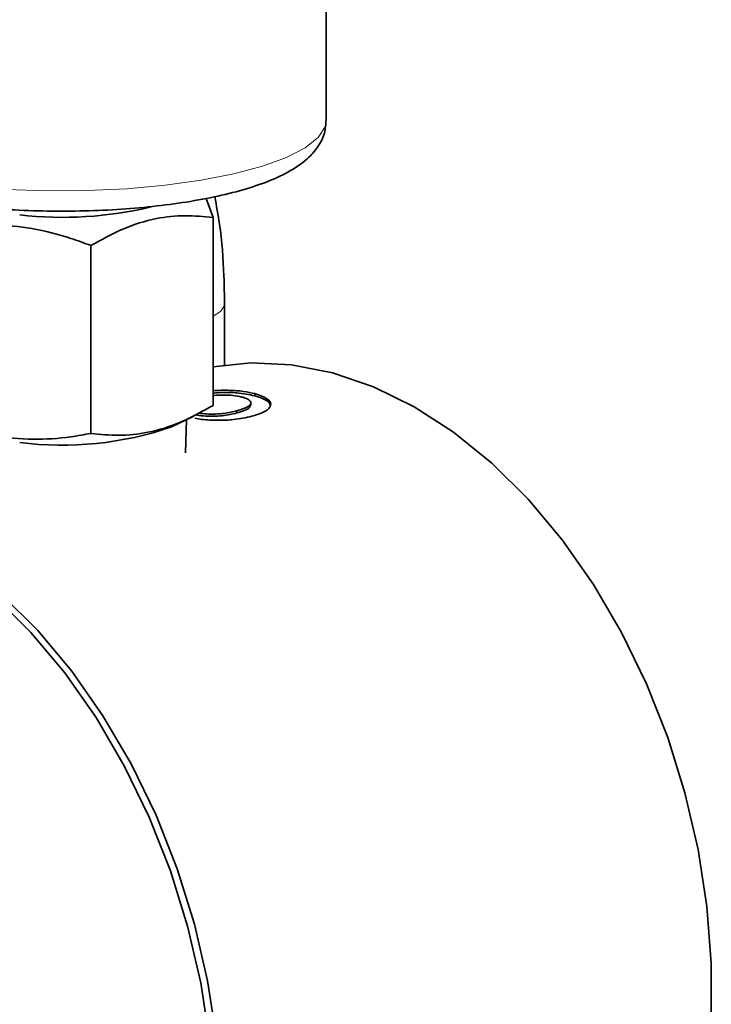
# Model space of a CAD drawing. Units: inches. Extents: x 0.5 to 33.5, y 0.5 to 21.
# Drawn here: x 31 to 31.4, y 17.4 to 17.9 of the extents above; entities that cross this region are included whole.
import ezdxf

# ---------------------------------------------------------------- set-up
doc = ezdxf.new("R2010")
doc.units = ezdxf.units.IN
doc.header["$MEASUREMENT"] = 0

msp = doc.modelspace()

# ---------------------------------------------------------------- linework, layer by layer
at = {"color": 7, "linetype": 'Continuous', "lineweight": 35}
for p, q in [((31.2166794879, 17.8682045523), (31.2166794879, 17.973701698)), ((31.1533260414, 17.8135187045), (31.1492671904, 17.824233015)), ((31.1533260414, 17.8135187045), (31.1533260414, 17.7082626225)), ((31.0846993353, 17.7978318344), (31.0846993353, 17.6925757525)), ((31.1596388775, 17.7307889749), (31.1596388775, 17.7646455609)), ((31.1765717615, 17.7136423282), (31.1765717615, 17.714846516)), ((31.1743518572, 17.7084153882), (31.1743518572, 17.7102187026)), ((31.1298693179, 17.6961735743), (31.1416506695, 17.7019166403)), ((31.1664656118, 17.7040142607), (31.1664656118, 17.7052184486)), ((31.1377057416, 17.6817326531), (31.1383797547, 17.7003221445))]:
    msp.add_line(p, q, dxfattribs=at)
at = {"color": 8, "linetype": 'Continuous', "lineweight": 18, "flags": 128}
for points in [[(30.9199295322, 17.8682045384), (30.9212615292, 17.8628901413), (30.9260128306, 17.8569388844), (30.9340993423, 17.8512516822), (30.9453313893, 17.8459618744), (30.9594459556, 17.841193376), (30.9761120578, 17.8370580057), (30.9949390091, 17.8336526983), (31.0154857274, 17.8310572195), (31.0372702695, 17.8293324971), (31.0597823608, 17.8285188655), (31.082494258, 17.8286354196), (31.1048735546, 17.8296794443), (31.1263955443, 17.8316265041), (31.1465560726, 17.8344308852), (31.1648823154, 17.8380269275), (31.1809449467, 17.842330284), (31.1943674701, 17.847240087), (31.2048350529, 17.8526413153), (31.2121026133, 17.8584072942), (31.2159995212, 17.8644029551), (31.2166794879, 17.8682045523)], [(31.1596388257, 17.7646432131), (31.1596115505, 17.7642168049), (31.1574425538, 17.7608464798), (31.1533259765, 17.7583511571)]]:
    msp.add_lwpolyline(points, dxfattribs=at)
at = {"color": 7, "linetype": 'Continuous', "lineweight": 35, "flags": 128}
for points in [[(31.432506224, 17.3642217271), (31.432506224, 17.3955958943), (31.4300166147, 17.4274530783), (31.4250666415, 17.4594197505), (31.4177141736, 17.491121214), (31.4080454957, 17.5221858978), (31.3961740642, 17.5522496468), (31.3822388476, 17.5809598408), (31.3664034968, 17.6079795725), (31.3488534412, 17.6329926649), (31.3297946446, 17.6557054179), (31.3094502861, 17.6758517364), (31.2880591012, 17.6931955528), (31.2658718552, 17.7075331854), (31.2431486473, 17.7186968859), (31.2201557992, 17.7265553914), (31.197162951, 17.7310169622), (31.1744395357, 17.7320289143), (31.1533258728, 17.7297807011)], [(31.1551288458, 17.353807607), (31.1501788727, 17.3857742793), (31.1428264048, 17.4174757427), (31.1331577269, 17.4485404265), (31.1212862954, 17.4786041756), (31.1073510788, 17.5073143695), (31.0915157279, 17.5343341012), (31.0739656724, 17.5593471936), (31.0549068758, 17.5820599466), (31.0345625173, 17.6022062651), (31.0131713324, 17.6195500815), (30.9909840864, 17.6338877141), (30.9682608785, 17.6450514147), (30.9452680303, 17.6529099201), (30.9222751822, 17.6573714909), (30.9161763341, 17.6579798594)], [(31.1512615432, 17.3527646487), (31.1463109478, 17.3847345964), (31.1389578576, 17.4164396178), (31.1292881427, 17.4475074055), (31.1174154667, 17.4775743141), (31.1034790056, 17.5062873849), (31.087641788, 17.5333101601), (31.0700900731, 17.5583256753), (31.0510292024, 17.5810409623), (31.0306827698, 17.6011892495), (31.0092893032, 17.6185348076), (30.9870997757, 17.6328738993), (30.9643740788, 17.6440388319), (30.9413789491, 17.6518982312)]]:
    msp.add_lwpolyline(points, dxfattribs=at)
at = {"color": 7, "linetype": 'Continuous', "lineweight": 35}
for centre, radius, start, end in [((31.0686833344, 18.0263824642), 0.2127616631083973, 263.5604649564, 283.5502152907), ((31.0688287921, 17.8734070547), 0.1874503998390666, 262.6416468625, 289.0040878601)]:
    msp.add_arc(centre, radius, start, end, dxfattribs=at)
for points, knots in [([(30.9203637826785, 17.86808191369732), (30.92028252806065, 17.86657382434337), (30.92004381118979, 17.86214322850667), (30.92304533317479, 17.85530444591858), (30.92812336850408, 17.84841616773903), (30.93551003886765, 17.84226897801458), (30.94567256347522, 17.83648832789137), (30.95900398742454, 17.83119981915789), (30.97492646878194, 17.82666757426524), (30.99252953555819, 17.82302792534492), (31.01149231535215, 17.82024307334548), (31.03151585746865, 17.81830241800947), (31.05224046219613, 17.81721382882502), (31.07326524900515, 17.81698660899296), (31.09416757711707, 17.81761927593848), (31.11452351205846, 17.8191018303008), (31.13392679124805, 17.82141389427214), (31.1520118185011, 17.82453051849779), (31.16847058729403, 17.82844011114145), (31.18309066483826, 17.83317454221086), (31.19576088315115, 17.83890487495806), (31.20535494254843, 17.84533652663712), (31.21200632888476, 17.85269652671962), (31.21601908943205, 17.86030153222293), (31.21638146632421, 17.86576797914868), (31.21654871235983, 17.86829088167631)], [0, 0, 0, 0, 0.0172427279277861, 0.0506571831240033, 0.084641495763904, 0.1234224279015367, 0.1700845976420665, 0.2218106909607233, 0.2719964995990375, 0.3207748251487635, 0.3687533940774299, 0.4162888732716834, 0.4635820933307171, 0.5107614066423425, 0.5579219334644279, 0.6051294874569803, 0.6524705540555842, 0.7000678942557896, 0.7481073536614892, 0.7969070309408117, 0.8470516917688246, 0.8995343099743986, 0.9376123310480544, 0.9712065241225476, 1, 1, 1, 1]), ([(31.15963887752386, 17.76464556086641), (31.15956060922245, 17.77000761035006), (31.1593377285492, 17.78527684677651), (31.1577971988019, 17.80568852333522), (31.15511276391146, 17.82014405359114), (31.15416606153914, 17.82524199239204)], [0, 0, 0, 0, 0.259454965684588, 0.7388367498524199, 1, 1, 1, 1]), ([(31.08469933531201, 17.79783183443097), (31.09065569517308, 17.80113508186906), (31.10269756908523, 17.80781320241215), (31.12053889339331, 17.81332750047719), (31.13759411729932, 17.81511857596289), (31.14805012161359, 17.81405524367765), (31.15332604135069, 17.81351870451582)], [0, 0, 0, 0, 0.2646044004484748, 0.5349463264685724, 0.765341924003941, 1, 1, 1, 1]), ([(30.99967790447761, 17.80591096899596), (31.00979982931104, 17.80749719788823), (31.02689604067374, 17.81017638241669), (31.0519481914047, 17.80787159663318), (31.07015878178456, 17.80325668752015), (31.08097465757981, 17.79922145343437), (31.08469933531201, 17.79783183443097)], [0, 0, 0, 0, 0.3612328179423305, 0.6101322335739275, 0.8657407115610241, 1, 1, 1, 1]), ([(31.15332585338031, 17.71640841786902), (31.15334110669533, 17.71641022068301), (31.15622198883725, 17.71675071680477), (31.16236441324664, 17.71680362088876), (31.17036403471303, 17.71628457768263), (31.17453854168857, 17.71531752507936), (31.176571761521, 17.71484651603723)], [0, 0, 0, 0, 0.0018580843457011, 0.3509349937423036, 0.68386881349256, 1, 1, 1, 1]), ([(31.16940464533737, 17.71293559084395), (31.16779640261968, 17.71328524411151), (31.16481926293052, 17.71393251371134), (31.15930172172515, 17.71411929528274), (31.15536745825846, 17.71403158555219), (31.15355039221621, 17.71377044168562), (31.15332596356985, 17.71373818740145)], [0, 0, 0, 0, 0.3545447464561574, 0.6563245862343713, 0.9575521163736044, 1, 1, 1, 1]), ([(31.176571761521, 17.71364232815192), (31.17341617780991, 17.71430236001844), (31.16805127677824, 17.71542449968128), (31.15942403246956, 17.71563718814025), (31.15495783849538, 17.71525529185931), (31.15332605431417, 17.71511576090438)], [0, 0, 0, 0, 0.4754664849432623, 0.8083546085698433, 1, 1, 1, 1]), ([(31.1664656117558, 17.70521844861938), (31.16907061519449, 17.70601908657908), (31.17290657392678, 17.70719805399513), (31.17465399349505, 17.70938529215945), (31.17400629802396, 17.71100194554428), (31.17190604467438, 17.71220138762424), (31.17004695544751, 17.71274706190979), (31.16940464533737, 17.71293559084395)], [0, 0, 0, 0, 0.3763677989908331, 0.5542147559760393, 0.7323329551818426, 0.9075217872523709, 1, 1, 1, 1]), ([(31.176571761521, 17.71484651603723), (31.17933887772996, 17.71390730300293), (31.18397906377415, 17.7123323336539), (31.18599230539468, 17.70915414204574), (31.18483697133116, 17.70641732937314), (31.18092549928417, 17.70400140632887), (31.17692369342286, 17.70280279370715), (31.17492181585033, 17.70220319547356)], [0, 0, 0, 0, 0.266700460055507, 0.4472308567033471, 0.6274894304916767, 0.8136539901046468, 1, 1, 1, 1]), ([(31.18519833159829, 17.70765919209429), (31.18518738115558, 17.70829484512693), (31.18516059630909, 17.70984965613937), (31.18184963863941, 17.71200037756513), (31.1782440726972, 17.71312207118961), (31.176571761521, 17.71364232815192)], [0, 0, 0, 0, 0.2705016515790926, 0.6616486119971592, 1, 1, 1, 1]), ([(31.15332604135069, 17.70826262253508), (31.14736968210646, 17.70495938725215), (31.13532781035196, 17.69828129178795), (31.11748646159105, 17.69276681095337), (31.10043130303472, 17.69097633348484), (31.08997526182723, 17.69203936583432), (31.08469933531201, 17.69257575245023)], [0, 0, 0, 0, 0.2646045335801231, 0.5349465551656069, 0.765342565900169, 1, 1, 1, 1]), ([(31.17424493450757, 17.70841886120984), (31.17415115868973, 17.70797920572581), (31.17391432736138, 17.70686885345478), (31.17093936249051, 17.70533383383661), (31.16793789576758, 17.70444852417351), (31.1664656117558, 17.70401426073407)], [0, 0, 0, 0, 0.2503599673799264, 0.6322854335904207, 0.9999999999999999, 0.9999999999999999, 0.9999999999999999, 0.9999999999999999]), ([(31.17492181585033, 17.70220319547356), (31.17165110201054, 17.7014583585323), (31.16609463111251, 17.70019298803809), (31.15607865784074, 17.69977107890686), (31.14832727782353, 17.7001432425292), (31.14425184759936, 17.70079948302697), (31.14292621055092, 17.70101294189356)], [0, 0, 0, 0, 0.3653288467951832, 0.6206409991383098, 0.8766038630183838, 1, 1, 1, 1]), ([(31.1664656117558, 17.70401426073407), (31.16392931802741, 17.70341385338652), (31.16005083894558, 17.70249571550998), (31.15327844304701, 17.70206134791013), (31.14796849306017, 17.70229568801465), (31.14448365609466, 17.70270071458816), (31.14312996558802, 17.70300758601974), (31.14309549408355, 17.7030154004499)], [0, 0, 0, 0, 0.3881337625100738, 0.5935308919467019, 0.7998459701805481, 0.994903110791796, 1, 1, 1, 1]), ([(31.14486187768278, 17.70392119513658), (31.14643303239666, 17.70373354032023), (31.14958046330296, 17.70335761899084), (31.15473564811754, 17.7033173593746), (31.16071663757275, 17.70384207456752), (31.16423435610529, 17.70468425899135), (31.1664656117558, 17.70521844861938)], [0, 0, 0, 0, 0.2061622468788, 0.4129965189329291, 0.6276692345104471, 1, 1, 1, 1]), ([(31.08469933531201, 17.69257575245023), (31.08097459924461, 17.69189396483736), (31.0703363782698, 17.68994671081658), (31.05213606469473, 17.68875968076282), (31.0270754488062, 17.69115474255657), (31.00979980284767, 17.69714510177469), (30.99967790447761, 17.70065488701522)], [0, 0, 0, 0, 0.1342598830183798, 0.3834597345306314, 0.6387655823054584, 1, 1, 1, 1])]:
    msp.add_open_spline(points, degree=3, knots=knots, dxfattribs=at)

doc.saveas('drawing.dxf')
